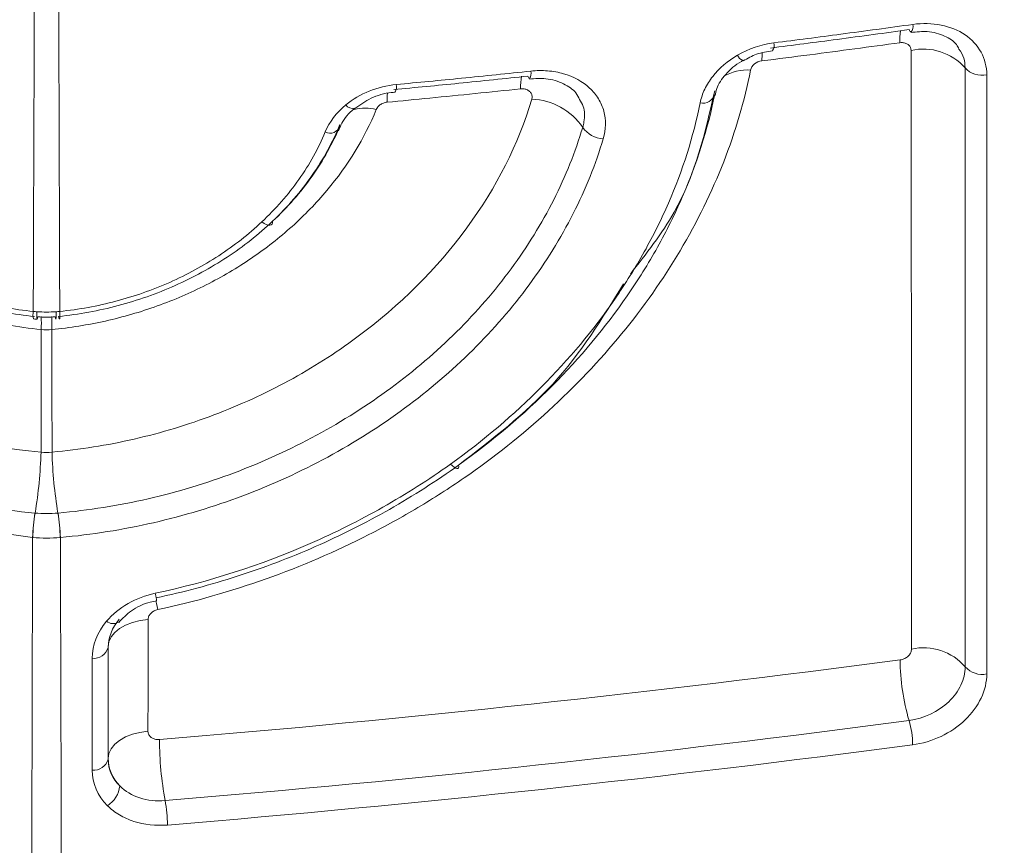
# Model space of a CAD drawing. Units: inches. Extents: x 0.5 to 16.5, y 0.2 to 10.8.
# Drawn here: x 7.1 to 7.1, y 8.2 to 8.3 of the extents above; entities that cross this region are included whole.
import ezdxf

# ---------------------------------------------------------------- set-up
doc = ezdxf.new("R2010")
doc.units = ezdxf.units.IN
doc.header["$MEASUREMENT"] = 0
doc.layers.add('LAYER_1', color=5, linetype='Continuous')
doc.styles.add('SLDTEXTSTYLE0', font='TXT', dxfattribs={"width": 0.75})
doc.dimstyles.new('SLDDIMSTYLE7', dxfattribs={"dimtxt": 0.125, "dimasz": 0.1, "dimexe": 0, "dimexo": 0.0625, "dimgap": 0.03125, "dimtad": 0, "dimtih": 1, "dimtoh": 1, "dimlfac": 6, "dimrnd": 1e-09, "dimzin": 4, "dimdsep": 46, "dimtxsty": 'SLDTEXTSTYLE0', "dimsah": 1, "dimcen": 0.09, "dimadec": 0, "dimazin": 1, "dimtfac": 1, "dimtmove": 0, "dimatfit": 0, "dimfxl": 0, "dimfrac": 2, "dimtolj": 1, "dimtzin": 12, "dimarcsym": 0})

# ---------------------------------------------------------------- blocks, each defined once
blk = doc.blocks.new('_D_9')
at = {"layer": 'LAYER_1'}
for p, q in [((6.30388609411983, 8.582545139946305), (6.30388609411983, 8.732545139946305)), ((7.003798730545683, 8.582545139946305), (6.25388609411983, 8.582545139946305)), ((5.843382063879016, 8.49921180661297), (6.353886094119829, 8.49921180661297)), ((6.30388609411983, 7.778728668109305), (6.30388609411983, 8.49921180661297)), ((6.42888609411983, 7.778728668109305), (6.30388609411983, 7.778728668109305)), ((6.595377693325807, 7.778728649776185), (6.570030470722418, 7.778728649776185)), ((6.570030470722418, 7.778728649776185), (6.570030470722418, 7.580117529148799)), ((6.981893893466014, 7.778728649776185), (7.007241116069402, 7.778728649776185)), ((7.007241116069402, 7.778728649776185), (7.007241116069402, 7.580117529148799)), ((6.570030470722418, 7.580117529148799), (6.595377693325807, 7.580117529148799)), ((7.007241116069402, 7.580117529148799), (6.981893893466014, 7.580117529148799))]:
    blk.add_line(p, q, dxfattribs=at)
for points in [[(6.30388609411983, 8.582545139946305), (6.32888609411983, 8.682545139946305), (6.278886094119829, 8.682545139946305)], [(6.30388609411983, 8.49921180661297), (6.278886094119829, 8.39921180661297), (6.32888609411983, 8.39921180661297)]]:
    blk.add_solid(points, dxfattribs=at)
at = {"layer": 'LAYER_1', "char_height": 0.125, "attachment_point": 1, "style": 'SLDTEXTSTYLE0'}
for s, insert in [('.50', (6.622547827474932, 7.96520934443435, -0.3995275208934284)), ('12.7', (6.627061721580042, 7.741250996620295, -0.3995275208934284))]:
    blk.add_mtext(s, dxfattribs=dict(at, insert=insert))

msp = doc.modelspace()

# ---------------------------------------------------------------- linework, layer by layer
at = {"color": 7, "linetype": 'Continuous', "lineweight": 15}
for p, q in [((7.116798892593902, 8.287308055170689), (7.116803523824279, 8.287311436346817)), ((7.059382063878345, 8.234192337618074), (7.059382063878323, 8.22407746608999))]:
    msp.add_line(p, q, dxfattribs=at)
at = {"color": 8, "linetype": 'Continuous', "lineweight": 15, "flags": 128}
for points in [[(7.118509110044854, 8.287267982735589), (7.118524407161325, 8.28783671701922), (7.118538685263331, 8.28803839721033)], [(7.084613214936726, 8.283529262268125), (7.084624772646849, 8.2840974546882), (7.084639919452547, 8.284362230110963)], [(7.063758717493443, 8.238448155995423), (7.063759211142739, 8.238448119741408), (7.06375599989244, 8.238478994890524), (7.063741333685844, 8.238563257251478), (7.063715702099354, 8.238698094040789), (7.063679960747533, 8.23887900423701), (7.063635302721613, 8.239099948830486)], [(7.063695789322944, 8.238419630833269), (7.063744823295062, 8.238171566171454), (7.063856065880928, 8.237619533330374)]]:
    msp.add_lwpolyline(points, dxfattribs=at)
at = {"color": 7, "linetype": 'Continuous', "lineweight": 15, "flags": 128}
for points in [[(7.073269082935217, 8.272694753313607), (7.073483286693843, 8.272561284078138), (7.073682494874305, 8.272465115659115), (7.073860035622271, 8.272409468916651), (7.074009962766227, 8.272396207564169), (7.07412725496587, 8.272425775749154), (7.074207983886187, 8.272497183177817), (7.074249445764736, 8.272608038281899), (7.074250251965712, 8.272754628316736)], [(7.054996492532891, 8.264598844500858), (7.055005539280117, 8.264371623566275), (7.055007888400701, 8.264184639058936), (7.055003461496929, 8.264044131253627), (7.054992406308828, 8.26395478934802), (7.054975091783604, 8.263919594969032), (7.054952095762687, 8.263939722666361), (7.054924185697304, 8.264014500713968), (7.054892293036162, 8.264141433527742)], [(7.05330135575988, 8.251868787308624), (7.05330784527104, 8.257407044662314), (7.053314548861499, 8.262963797349707)], [(7.054282912229867, 8.262963797349734), (7.054289615820327, 8.257407044662314), (7.054296105331486, 8.251868787308643)], [(7.091070035593652, 8.25068947697414), (7.091084529786701, 8.250548866941884), (7.09106462721872, 8.250448631284286), (7.091010993440968, 8.250392121928996), (7.090925421992258, 8.2503812285755), (7.090810774422184, 8.250416315502674), (7.090670884599546, 8.250496209387132), (7.090510430505971, 8.250618238539706), (7.090334777802004, 8.250778322247998)], [(7.059382063878345, 8.234275466731122), (7.059448979518995, 8.234715974706772), (7.059647577143518, 8.235142333783191), (7.059971477894022, 8.235540849516818), (7.060410278237921, 8.235898721778556), (7.06094988412427, 8.236204455887604), (7.061572963677751, 8.236448231814952), (7.062259503889964, 8.23662221959787), (7.06298745342741, 8.236720830834455)], [(7.06298745342741, 8.236720830834455), (7.062981632770097, 8.230005816706825), (7.062978757288355, 8.226612730638513)], [(7.057931613845391, 8.2231001437375), (7.057930586190207, 8.225788004190054), (7.05792767798276, 8.233214662143205)], [(7.059382063878323, 8.224168360368228), (7.059448783817573, 8.224608177085363), (7.05964680689118, 8.225033908421066), (7.059969791297173, 8.225431920086288), (7.060407393275577, 8.22578946553025), (7.060945598373234, 8.226095094156006), (7.061567170264661, 8.226339018032352), (7.06225220275522, 8.226513425357908), (7.062978757288355, 8.226612730638513)]]:
    msp.add_lwpolyline(points, dxfattribs=at)
at = {"color": 7, "linetype": 'Continuous', "lineweight": 15}
for centre, radius, start, end in [((6.900814723170092, 8.809546351508843), 0.6677579407132833, 283.4578065434372, 321.5597279142611), ((7.206782737921274, 8.809546351508843), 0.6677579407132836, 228.3995729990697, 256.5421934565644), ((7.132117305081416, 8.290157758523002), 0.0002992375456996924, 192.368307378898, 248.6161395223727), ((7.133111901431239, 8.283284592937456), 0.005051721175530147, 41.58730656107619, 102.5727009962442), ((7.13840377366176, 8.287986650695402), 0.002027354040566312, 221.7101146547883, 282.8608613457789), ((7.097646646992411, 8.285918070023708), 0.0003024949314749755, 186.6031085447302, 238.1029814891012), ((7.11319063341561, 8.284533778492804), 0.001094425330701837, 256.1248034884156, 343.6609984084371), ((7.097437507897244, 8.277917099040172), 0.005896316061466044, 34.42238670703298, 87.52818230139934), ((7.079450106343285, 8.281661874497498), 0.0009361067201664127, 242.0784675685229, 342.4265150377823), ((7.10425013651182, 8.282594301918316), 0.002367355059517394, 214.5938386257854, 267.794912159532), ((7.052497255397778, 8.264123098416217), 0.0005084055149651573, 332.746438528284, 358.9600789797693), ((7.055104972110493, 8.26412400262408), 0.0005131882086778092, 181.1311981663721, 207.0926316221604), ((7.011488957266974, 8.253120219446004), 0.04183112178897528, 350.687634570736, 358.2856668338369), ((7.0961085038317, 8.253120219447482), 0.04183112179632342, 181.7143331678619, 189.3123654296272), ((7.069082284005106, 8.243641456975274), 0.01654977756737702, 170.5722443292741, 178.2546012448354), ((7.069288533620061, 8.243643560228904), 0.01674018603302702, 170.6916657202078, 178.2862867064527), ((7.038308927512038, 8.243643560232348), 0.01674018599237637, 1.713713286031467, 9.308334290749373), ((7.03851517708419, 8.243641456974826), 0.01654977756945948, 1.745398756556846, 9.42775567115587), ((7.058070421103182, 8.234572924968464), 0.001365742838499453, 264.0006698560856, 343.8193415603681), ((7.133124067583362, 8.229160541269563), 0.005006194866155594, 40.97284069615975, 102.4044926736391), ((7.150982887633716, 8.233218226780236), 0.01997099780434933, 180.4120724370402, 196.3834763218849), ((7.138417678012292, 8.233761700869904), 0.002007577488209707, 221.0568325295918, 282.6319863526936), ((7.124140824549791, 8.225332379791793), 0.008005474638196232, 0.4065747825062087, 16.34371324164072), ((7.095411869730256, 8.225995396874358), 0.03139775567632992, 180.248938672051, 190.3793120752057), ((7.05807206081279, 8.224456677564328), 0.001363784944182455, 264.0890162622309, 343.8556587728834), ((7.058092527778793, 8.221879060650279), 0.002342891803747209, 301.3938511141204, 354.7236513850558), ((7.052250495139511, 8.218074481275318), 0.01248442453127263, 0.2580145247760553, 10.44896420177751)]:
    msp.add_arc(centre, radius, start, end, dxfattribs=at)
at = {"color": 8, "linetype": 'Continuous', "lineweight": 15}
for centre, radius, start, end in [((7.131481708245643, 8.290362273255788), 0.0007145826834972269, 317.4578690558709, 16.67331654957549), ((7.137404320828647, 8.289035881833296), 0.006429418372537385, 171.4003965198387, 181.1173489348963), ((7.118904017728171, 8.288691119574615), 0.0007306177553963498, 319.2529498301988, 16.45905804418221), ((7.117049155987475, 8.288079261881515), 0.0008107968654277519, 202.0514679759901, 252.0212951018507), ((7.096823637242121, 8.286132004290225), 0.0008132689209088384, 324.6310358600527, 14.88955296915599), ((7.117239021878921, 8.282021681719558), 0.004423992847141102, 86.77425323313943, 119.8167405801478), ((7.084554934119016, 8.28491790567484), 0.0009065969701377431, 328.7492061131054, 13.3267657223684), ((7.104480199786154, 8.284873401413957), 0.007794246592733282, 172.4775592424414, 180.9905720016448), ((7.0815078043242, 8.283743340307545), 0.0007849805370370411, 216.0971447476555, 283.3094890108875), ((7.08261765563832, 8.278287337254968), 0.004695497992021964, 77.50084846519736, 102.0269894557693), ((7.054093306632126, 8.264310217660345), 0.001519992887849464, 169.0538121584106, 194.9105014460803), ((7.055093849020268, 8.26426610080784), 0.002177306175899259, 171.9620020294296, 189.9393720995286), ((7.052516077416112, 8.264266342073766), 0.002164930082121756, 349.9966459440262, 8.07780543454838), ((7.038932210074657, 8.263643138463475), 0.01439837398209755, 357.2956783477242, 1.949336216929935), ((7.068665251020025, 8.263643138464257), 0.01439837398544596, 178.0506637866215, 182.7043216546557), ((7.059831826656968, 8.237283108999756), 0.0009336417539818442, 230.3048457080657, 300.3257437090504)]:
    msp.add_arc(centre, radius, start, end, dxfattribs=at)
for points, knots in [([(7.055242442552811, 8.165096217080865), (7.072539732270663, 8.169625285117771), (7.107612694605421, 8.178808679468045), (7.158788022795415, 8.198115950735568), (7.209209248549151, 8.22175878125403), (7.257876288401968, 8.249987133224938), (7.302211875985155, 8.281085298160049), (7.341912395305889, 8.313920649070525), (7.377206373833396, 8.348211879351908), (7.402368223465031, 8.375364350116383), (7.414824411468943, 8.391846619498425), (7.417241637586876, 8.395045139946303)], [0, 0, 0, 0, 0.1227161626142054, 0.2488262276599211, 0.374935931989467, 0.5047862672453632, 0.6346367215097817, 0.7463949921653069, 0.8581535835591821, 0.9724735318342641, 1, 1, 1, 1]), ([(7.422703448614096, 8.395045139946301), (7.419801400073698, 8.39121797800104), (7.407001716538394, 8.374338018532477), (7.381214481159826, 8.346415730177135), (7.345421980412044, 8.311659740345439), (7.305299012703152, 8.27852817832687), (7.261298148335267, 8.247645309759667), (7.212927927446427, 8.219351218079476), (7.161831708565879, 8.195104740040053), (7.109396145246149, 8.175139568130282), (7.073615238425419, 8.165670669030984), (7.056224904099207, 8.161068568758262)], [0, 0, 0, 0, 0.03252723995754354, 0.1434636161104211, 0.2569044664258186, 0.3703452951703561, 0.4954959869704353, 0.6206466593438275, 0.7494326147873156, 0.8782185532098131, 1, 1, 1, 1]), ([(6.768854005554206, 8.312490614529906), (6.77170870431577, 8.30980557327606), (6.788337814602955, 8.29416474709256), (6.821870899830296, 8.26910784062026), (6.867056116629624, 8.239340262577837), (6.912404717951508, 8.214865343011017), (6.957342648381209, 8.19473735433852), (7.003982732716783, 8.177684148572633), (7.036230910757769, 8.169292197499452), (7.052355018538555, 8.165096217080865)], [0, 0, 0, 0, 0.03641722152546002, 0.2121365663003121, 0.3878556965809247, 0.5391503289135738, 0.6904452186588388, 0.8452224292467381, 1, 1, 1, 1]), ([(7.051372556992158, 8.161068568758262), (7.035524012277997, 8.165228164804846), (7.003826923820505, 8.173547356643212), (6.957254448307252, 8.190533554174243), (6.911679940588236, 8.210869299339622), (6.865874736889332, 8.235570492992009), (6.820938280545472, 8.265011104987707), (6.786631762858677, 8.290522098789936), (6.768971604358009, 8.307014638682178), (6.764819226292398, 8.310892478220943)], [0, 0, 0, 0, 0.1504140302545458, 0.3008280512952308, 0.4546374593320864, 0.6084468343347212, 0.77814091675014, 0.9478349647366895, 1, 1, 1, 1]), ([(7.136890311833605, 8.28663772604946), (7.13687450646333, 8.286939456078509), (7.136842024700645, 8.287559544252803), (7.136508896554603, 8.288073175544712), (7.136337865944603, 8.288336877889332)], [0, 0, 0, 0, 0.4865921356930392, 1, 1, 1, 1]), ([(7.102301335916678, 8.281250223714418), (7.102343204575347, 8.28142026490214), (7.102500174496238, 8.282057766857866), (7.102496576148967, 8.282969324672326), (7.102134263743047, 8.283571186604656), (7.102011408844789, 8.28377526928373)], [0, 0, 0, 0, 0.1938155549128599, 0.7266345111000271, 1, 1, 1, 1])]:
    msp.add_open_spline(points, degree=3, knots=knots, dxfattribs=at)
at = {"color": 7, "linetype": 'Continuous', "lineweight": 15}
for points, knots in [([(7.052988084376293, 8.327185878951587), (7.049721185824571, 8.327321026052216), (7.046514464505635, 8.327216497378728), (7.041790995129245, 8.326715716332155), (7.040231037207243, 8.32649099259761), (7.037140727733801, 8.325922986726628), (7.035609874887342, 8.32557869858248), (7.031158825479506, 8.324388297302294), (7.028345148848931, 8.323380982818739), (7.023021430363896, 8.320931741029337), (7.02050422876272, 8.319477294202517), (7.015989041965773, 8.316233985085537), (7.013961049460094, 8.31443446469628), (7.011271830765575, 8.311451741362038), (7.010435477462264, 8.310409152195701), (7.008918592857368, 8.308272856926054), (7.008232772946885, 8.307173697754164), (7.006390038987907, 8.303782882308976), (7.00544308218865, 8.3013880695188), (7.004162047791067, 8.296376348860655), (7.00383777312704, 8.293808828940948), (7.003823447849389, 8.288548482434942), (7.004136040850481, 8.285908146318116), (7.005061071482, 8.281980978311505), (7.005445975350483, 8.280674956581178), (7.006371538118908, 8.27806955125822), (7.006915831947778, 8.276763580162347), (7.008754611643018, 8.272931517246924), (7.010254752902526, 8.27047593083489), (7.013792307502754, 8.265764119803512), (7.015852539368192, 8.263492534549412), (7.020357139425995, 8.259339777843687), (7.022812769426241, 8.257436430240514), (7.026805415275379, 8.254848403289445), (7.02819334516054, 8.254028472179785), (7.031016714690166, 8.252513609827483), (7.032458165506617, 8.25181425508073), (7.036870264550663, 8.24988796326662), (7.039931150677053, 8.248830290923616), (7.046283365272681, 8.247198797671455), (7.049499446128525, 8.246643796370567), (7.052756045504578, 8.24635237452356)], [0, 0, 0, 0, 0.06249999999999917, 0.06249999999999917, 0.0937499999999988, 0.0937499999999988, 0.1249999999999984, 0.1249999999999984, 0.1874999999999977, 0.1874999999999977, 0.249999999999997, 0.249999999999997, 0.3124999999999963, 0.3124999999999963, 0.3437499999999963, 0.3437499999999963, 0.3749999999999964, 0.3749999999999964, 0.4374999999999972, 0.4374999999999972, 0.4999999999999979, 0.4999999999999979, 0.5624999999999986, 0.5624999999999986, 0.593749999999999, 0.593749999999999, 0.6249999999999993, 0.6249999999999993, 0.6874999999999996, 0.6874999999999996, 0.7499999999999999, 0.7499999999999999, 0.8125000000000001, 0.8125000000000001, 0.8437500000000003, 0.8437500000000003, 0.8750000000000004, 0.8750000000000004, 0.9375000000000002, 0.9375000000000002, 1, 1, 1, 1]), ([(7.053407348146218, 8.326029584396256), (7.050417882024778, 8.326158389671706), (7.04743737112307, 8.326060488079149), (7.041676198476207, 8.325436711831825), (7.038875641924069, 8.324913334565203), (7.034795980570557, 8.323803480978947), (7.033454309687795, 8.323377446736947), (7.030869794036592, 8.322433392600603), (7.029619416011418, 8.321913625047632), (7.025991130187806, 8.320212346175717), (7.023726886063147, 8.318884436077333), (7.019570868293289, 8.315849875961145), (7.017728134821618, 8.314181456306967), (7.01530477948788, 8.311452038852154), (7.014554200486979, 8.310504180234597), (7.013170455069624, 8.30852918118975), (7.012538610419744, 8.307502155777174), (7.010860727068398, 8.304366968913547), (7.010014344608432, 8.302183853533855), (7.008866474244479, 8.297626515442554), (7.008570543103771, 8.295244111141114), (7.008566187560551, 8.29044790216369), (7.008858094996797, 8.288001759638355), (7.009994616082811, 8.283208094622804), (7.010836372866803, 8.280840693664764), (7.012517115258075, 8.277337122195025), (7.013149254942246, 8.2761761008925), (7.014526516987475, 8.273921864007992), (7.0152744940152, 8.272822014242763), (7.017693075635521, 8.269603550469142), (7.019543690817397, 8.26755874493543), (7.023699819341184, 8.263725998108983), (7.025949706066448, 8.261987089120428), (7.029573196547744, 8.259638657483475), (7.030822769328176, 8.258899475283755), (7.033407483241448, 8.25751104726153), (7.034746205207319, 8.25686096895705), (7.038806214910358, 8.255089264848852), (7.041597119117583, 8.254128990846612), (7.047347155701994, 8.252651245889524), (7.050320990836314, 8.252135215374437), (7.05330135575988, 8.251868787308622)], [0, 0, 0, 0, 0.06249999999999993, 0.06249999999999993, 0.1249999999999999, 0.1249999999999999, 0.1562499999999998, 0.1562499999999998, 0.1874999999999998, 0.1874999999999998, 0.2499999999999997, 0.2499999999999997, 0.3124999999999996, 0.3124999999999996, 0.3437499999999996, 0.3437499999999996, 0.3749999999999997, 0.3749999999999997, 0.4374999999999995, 0.4374999999999995, 0.4999999999999993, 0.4999999999999993, 0.5624999999999991, 0.5624999999999991, 0.624999999999999, 0.624999999999999, 0.6562499999999988, 0.6562499999999988, 0.6874999999999987, 0.6874999999999987, 0.7499999999999991, 0.7499999999999991, 0.8124999999999998, 0.8124999999999998, 0.8437499999999999, 0.8437499999999999, 0.8749999999999999, 0.8749999999999999, 0.9375, 0.9375, 1, 1, 1, 1]), ([(7.053314548861499, 8.262963797349707), (7.051237904554275, 8.263159760254227), (7.049172046028905, 8.263525796412052), (7.045176548500397, 8.264562004945462), (7.043232869404474, 8.265232603287647), (7.039455650239452, 8.266883502479526), (7.037650668542525, 8.267854352654359), (7.034293750834081, 8.270027434697436), (7.032718876390743, 8.271243391070925), (7.029838056774378, 8.273897910750259), (7.028560033783583, 8.275308081957604), (7.026319725744841, 8.27828715527851), (7.025350305017197, 8.279874391870917), (7.023803531619618, 8.283102566657307), (7.023219165737534, 8.284745325763248), (7.022428902873642, 8.288086837192163), (7.022227016708039, 8.289789370132036), (7.02222973380577, 8.293132184826796), (7.022434635888782, 8.294794892365772), (7.023226630973596, 8.29797599000433), (7.023811794851516, 8.29950848214764), (7.025367482861487, 8.302457860382901), (7.02633349679835, 8.303857413284817), (7.028572902590382, 8.306428105632099), (7.029856488724537, 8.307615708795241), (7.032746964986781, 8.309775405249276), (7.034312429249047, 8.310717627952092), (7.037675844782568, 8.312340986246905), (7.039494790508015, 8.31302726619766), (7.043270882033091, 8.314092942877922), (7.045218196567508, 8.314474009211372), (7.0492307736488, 8.314936588024944), (7.051307149168053, 8.315015989428446), (7.053388398746876, 8.314935074958791)], [0, 0, 0, 0, 0.06250000000000003, 0.06250000000000003, 0.1250000000000001, 0.1250000000000001, 0.1875000000000001, 0.1875000000000001, 0.2500000000000001, 0.2500000000000001, 0.3125000000000001, 0.3125000000000001, 0.3750000000000002, 0.3750000000000002, 0.4375000000000002, 0.4375000000000002, 0.5000000000000002, 0.5000000000000002, 0.5625000000000002, 0.5625000000000002, 0.6250000000000002, 0.6250000000000002, 0.6875000000000003, 0.6875000000000003, 0.7500000000000003, 0.7500000000000003, 0.8125000000000002, 0.8125000000000002, 0.8750000000000001, 0.8750000000000001, 0.9375000000000001, 0.9375000000000001, 1, 1, 1, 1]), ([(7.052540184871436, 8.244145534133523), (7.049120491163298, 8.244623764234683), (7.039895828938875, 8.245913795309182), (7.025777633826044, 8.251983529859872), (7.012684662818316, 8.26257912114257), (7.003960973152366, 8.275827881133607), (7.001673757982459, 8.288337040315328), (7.001715439563322, 8.296591971051875), (7.00332919686749, 8.299541865314183), (7.003447117792068, 8.29975742081185)], [0, 0, 0, 0, 0.1121148698063514, 0.3024311217807844, 0.4904967447567978, 0.6767076262451671, 0.8626959398801918, 0.9899668793592923, 1, 1, 1, 1]), ([(7.119604696550257, 8.288898125595734), (7.121625556820691, 8.28915449512829), (7.123644409132968, 8.289416494874766), (7.125661141994627, 8.289684052710175), (7.127831958083684, 8.289972052605897), (7.130000370538406, 8.290266499338653), (7.132166247171149, 8.290567297330032)], [1.734723475976807e-18, 1.734723475976807e-18, 1.734723475976807e-18, 1.734723475976807e-18, 0.0009449368413829719, 0.0009449368413829719, 0.0009449368413829719, 0.001962070692875437, 0.001962070692875437, 0.001962070692875437, 0.001962070692875437]), ([(7.132166247171149, 8.290567297330032), (7.133047930015239, 8.290689745868663), (7.133912459757799, 8.2906691208542), (7.135530019557717, 8.290348223336919), (7.136271023826214, 8.290047137017533), (7.138124382509548, 8.288791753188692), (7.138854956888542, 8.287469290098437), (7.138855030651555, 8.286010155935744)], [0, 0, 0, 0, 0.2500000000000006, 0.2500000000000006, 0.5000000000000011, 0.5000000000000011, 1, 1, 1, 1]), ([(7.131825012567523, 8.290093663319764), (7.129663812575811, 8.289794402735359), (7.127500100971927, 8.289501393403187), (7.125334007913701, 8.28921472896908), (7.123321715001292, 8.288948418707475), (7.121307322527395, 8.288687578371675), (7.119290940277057, 8.288432278680695)], [0, 0, 0, 0, 0.001014865815459575, 0.001014865815459575, 0.001014865815459575, 0.001957671188558118, 0.001957671188558118, 0.001957671188558118, 0.001957671188558118]), ([(7.132006459831441, 8.289840440593577), (7.132508568555727, 8.289892357911418), (7.133623211805824, 8.290007610415696), (7.135079904265368, 8.289557499135384), (7.136041389825588, 8.288958888495376), (7.136265751689983, 8.288470813951614), (7.136329337348721, 8.28833249034897)], [0, 0, 0, 0, 0.2539043426156915, 0.5636483653402699, 0.8763350170665877, 1, 1, 1, 1]), ([(7.130976124988295, 8.28891050700649), (7.128271089717561, 8.288538642365145), (7.125562161030282, 8.288176288342534), (7.122849590214209, 8.287823620756024), (7.12140380687976, 8.287635651130989), (7.119956966819351, 8.287450430085098), (7.118509110044854, 8.287267982735589)], [0, 0, 0, 0, 0.001270023711245486, 0.001270023711245486, 0.001270023711245486, 0.001946929348711753, 0.001946929348711753, 0.001946929348711753, 0.001946929348711753]), ([(7.132012251688126, 8.288215176805291), (7.132012169736631, 8.288307194667567), (7.131992819424585, 8.28839776635378), (7.13195595474381, 8.288479461384348), (7.131919137020727, 8.28856105235298), (7.131863889805995, 8.288636001080954), (7.13179492159634, 8.2886984809322), (7.131725243146276, 8.288761604206199), (7.131639735876744, 8.288813697605752), (7.131545356272907, 8.288850925922333), (7.131448769173257, 8.288889024992228), (7.131340315513573, 8.288912585506969), (7.131228712354853, 8.288919939327851), (7.131146378314978, 8.288925364530764), (7.131060956200135, 8.288922168861157), (7.130976124988297, 8.288910507006502)], [0, 0, 0, 0, 5.228229889228967e-05, 5.228229889228967e-05, 5.228229889228967e-05, 0.0001044818467622455, 0.0001044818467622455, 0.0001044818467622455, 0.0001572142362919475, 0.0001572142362919475, 0.0001572142362919475, 0.0002111970567540842, 0.0002111970567540842, 0.0002111970567540842, 0.000250770803128818, 0.000250770803128818, 0.000250770803128818, 0.000250770803128818]), ([(7.112928181690973, 8.283471288070864), (7.113012219346384, 8.2838903207341), (7.113151284169763, 8.284300221953501), (7.113534486517672, 8.285102721079173), (7.113782397856337, 8.285498631624565), (7.114651808823322, 8.286605011371066), (7.115416185549723, 8.287260270498923), (7.116297671363948, 8.287774856859235)], [0, 0, 0, 0, 0.2500000000000003, 0.2500000000000003, 0.5000000000000007, 0.5000000000000007, 1, 1, 1, 1]), ([(7.116825524281264, 8.287265340323204), (7.117217695697853, 8.28749602482104), (7.118037138338813, 8.287978040353378), (7.118978158515431, 8.288101775137404), (7.119468822319003, 8.288166292542316)], [0, 0, 0, 0, 0.4785831209966693, 0.9999999999999999, 0.9999999999999999, 0.9999999999999999, 0.9999999999999999]), ([(7.132048677305925, 8.23404986870686), (7.132047571317679, 8.23628413979756), (7.132046425676538, 8.238518428504252), (7.132045237337671, 8.240752742524258), (7.132040483982174, 8.249689998660752), (7.132035053861218, 8.258627636264583), (7.132028704814651, 8.267566320072502), (7.132023816482393, 8.27444849614912), (7.13201838250185, 8.281331295336349), (7.132012251688126, 8.288215176805291)], [0, 0, 0, 0, 0.001270000000231174, 0.001270000000231174, 0.001270000000231174, 0.006350000065220273, 0.006350000065220273, 0.006350000065220273, 0.01026125319691997, 0.01026125319691997, 0.01026125319691997, 0.01026125319691997]), ([(7.114271166959899, 8.284122452977051), (7.114311270088329, 8.284334780752287), (7.114430304039129, 8.284965011234046), (7.115198184846156, 8.286099098326174), (7.116140001968646, 8.286946846785007), (7.116754755631538, 8.287276023929254), (7.116801851311804, 8.287301241870148)], [0, 0, 0, 0, 0.1907579196213847, 0.5662069196989198, 0.9667675339825083, 1, 1, 1, 1]), ([(7.118509110044854, 8.287267982735589), (7.118265645651874, 8.28723730329686), (7.118028594092306, 8.28713785546063), (7.11765444426755, 8.286835538412367), (7.117528053616585, 8.286641148895702), (7.117487960684302, 8.286438665099958)], [0, 0, 0, 0, 0.5, 0.5, 1, 1, 1, 1]), ([(7.117487960684302, 8.286438665099958), (7.116934805170433, 8.283645029870318), (7.11612272424601, 8.280880038054974), (7.113989972375862, 8.275409896821328), (7.112660416787948, 8.27269690598387), (7.109571712898123, 8.267492169001098), (7.10780658504213, 8.264980189996248), (7.103836739744294, 8.260140763501187), (7.101609514329447, 8.257795042518502), (7.096833665642479, 8.253432984131848), (7.094283079667551, 8.251407155549384), (7.090216732593456, 8.248600698124706), (7.088821023128991, 8.247704098631543), (7.085947439745463, 8.245990718620975), (7.084462920676125, 8.245170787819836), (7.076938185854506, 8.241334071644179), (7.070574346020346, 8.239062529437959), (7.063856065880928, 8.237619533330374)], [0, 0, 0, 0, 0.1250000000000002, 0.1250000000000002, 0.2500000000000005, 0.2500000000000005, 0.3750000000000008, 0.3750000000000008, 0.5000000000000011, 0.5000000000000011, 0.6250000000000014, 0.6250000000000014, 0.6875000000000012, 0.6875000000000012, 0.750000000000001, 0.750000000000001, 1, 1, 1, 1]), ([(7.085437117610292, 8.285126880204345), (7.087409866529844, 8.285312052173003), (7.089381169656458, 8.285502715711534), (7.091350900992818, 8.285698846788367), (7.093438899196839, 8.285906753993082), (7.095525180836667, 8.286120810052827), (7.097609598989846, 8.286340979094517)], [0, 0, 0, 0, 0.0009132569121846878, 0.0009132569121846878, 0.0009132569121846878, 0.001881348980477425, 0.001881348980477425, 0.001881348980477425, 0.001881348980477425]), ([(7.097609598989846, 8.286340979094517), (7.098124693678197, 8.286395386557693), (7.098629845341637, 8.286401970798869), (7.099620794272717, 8.286322937089624), (7.100110760661086, 8.286235176596428), (7.101481952417409, 8.285841458343066), (7.10229840830002, 8.28539530091755), (7.103239780683138, 8.284522398991468), (7.103512285736487, 8.284191915292778), (7.103943377999535, 8.28348915080836), (7.104106221839697, 8.283113984003094), (7.10442867882509, 8.281918315224067), (7.104410219039779, 8.281072067100709), (7.104159048872957, 8.280228699876579)], [0, 0, 0, 0, 0.1249999999999998, 0.1249999999999998, 0.2499999999999996, 0.2499999999999996, 0.4999999999999991, 0.4999999999999991, 0.6249999999999973, 0.6249999999999973, 0.7499999999999956, 0.7499999999999956, 1, 1, 1, 1]), ([(7.136903847234414, 8.232443109292836), (7.136902194249664, 8.241472768270647), (7.136900304192577, 8.25050317509713), (7.136898085581612, 8.259535112882856), (7.136897316731393, 8.262665092610506), (7.136896508113148, 8.265795259336473), (7.1368956547889, 8.268925656970595), (7.136894045649631, 8.274828742191444), (7.136892278221251, 8.280732641869589), (7.13689031183358, 8.286637726049456)], [0, 0, 0, 0, 0.005130664398063427, 0.005130664398063427, 0.005130664398063427, 0.00690867435572148, 0.00690867435572148, 0.00690867435572148, 0.01026152141552261, 0.01026152141552261, 0.01026152141552261, 0.01026152141552261]), ([(7.13885503065153, 8.286010155935736), (7.13885532926212, 8.280103226355392), (7.138855576558195, 8.274197640791337), (7.138855787407878, 8.268292998905109), (7.138855899220386, 8.265161797527607), (7.138856000686185, 8.262030863504481), (7.138856093473286, 8.258900149169945), (7.138856361219876, 8.249866155408196), (7.138856557807411, 8.240833962844079), (7.138856711177586, 8.23180271714079)], [0, 0, 0, 0, 0.003352950317720995, 0.003352950317720995, 0.003352950317720995, 0.005131002669758616, 0.005131002669758616, 0.005131002669758616, 0.01026175318639628, 0.01026175318639628, 0.01026175318639628, 0.01026175318639628]), ([(7.097346158652504, 8.285883285815398), (7.095266621545836, 8.285663550032847), (7.093185236604942, 8.285449827648282), (7.091102148506288, 8.285242154496455), (7.08913706014505, 8.285046245310543), (7.087170412584569, 8.284855715008383), (7.085202329912142, 8.284670587810178)], [8.673617379884035e-19, 8.673617379884035e-19, 8.673617379884035e-19, 8.673617379884035e-19, 0.0009658291013514242, 0.0009658291013514242, 0.0009658291013514242, 0.001876946148748757, 0.001876946148748757, 0.001876946148748757, 0.001876946148748757]), ([(7.097483944881683, 8.285622595341183), (7.097991955605436, 8.285658432782505), (7.099119976206975, 8.28573800860685), (7.100614796555608, 8.285244277928312), (7.101659079255432, 8.28454409305272), (7.101914507995031, 8.283979818375435), (7.102007860713076, 8.2837735903099)], [0, 0, 0, 0, 0.2408668915265819, 0.5348367724657791, 0.8299946525454776, 1, 1, 1, 1]), ([(7.081693730812203, 8.282964004686969), (7.082158994358179, 8.283293111150625), (7.083116482092525, 8.283970394821289), (7.084478424247264, 8.284377130652205), (7.085215390108259, 8.284425483162902), (7.085330297859626, 8.284433022288622)], [0, 0, 0, 0, 0.4437791677631648, 0.9132740219352086, 1, 1, 1, 1]), ([(7.09668711801702, 8.28473865540131), (7.093952648511523, 8.284449422028468), (7.091215000584345, 8.284170281820202), (7.088474497498751, 8.283901314999088), (7.087188039150925, 8.28377505547611), (7.085900933578803, 8.283651035637238), (7.084613214936726, 8.283529262268125)], [0, 0, 0, 0, 0.001270025975848416, 0.001270025975848416, 0.001270025975848416, 0.001866197322877404, 0.001866197322877404, 0.001866197322877404, 0.001866197322877404]), ([(7.114240859304668, 8.284225894770541), (7.113608477668742, 8.281064727321928), (7.112623696977082, 8.277963414310546), (7.110642237409333, 8.273400901777519), (7.109897111284946, 8.271895089752533), (7.108234701397003, 8.268914858742276), (7.107312211203337, 8.267433838181129), (7.104336434796799, 8.263124762318885), (7.102068850734206, 8.260409009729198), (7.096978578571544, 8.25529137496646), (7.094135960833005, 8.25287803127145), (7.091070035593652, 8.25068947697414)], [0, 0, 0, 0, 0.2500000000000002, 0.2500000000000002, 0.3750000000000002, 0.3750000000000002, 0.5000000000000003, 0.5000000000000003, 0.7500000000000001, 0.7500000000000001, 1, 1, 1, 1]), ([(7.097691804076678, 8.283807928909539), (7.097719212766979, 8.283900372668493), (7.097728174229294, 8.283995892917439), (7.097717944809348, 8.284086662828692), (7.097707720376789, 8.284177388484773), (7.097678053173459, 8.284265829553542), (7.097631454799927, 8.284344819970874), (7.09758479814222, 8.284423909187609), (7.097519926288528, 8.284495661009217), (7.0974421906808, 8.284554401370352), (7.09736366924915, 8.284613735533766), (7.097269912918609, 8.284661399918246), (7.097168569987376, 8.2846936759542), (7.097065827149434, 8.284726397837131), (7.096952485484668, 8.284744196507688), (7.096837827200307, 8.28474569145535), (7.096787990367185, 8.284746341242306), (7.096737490854178, 8.28474398349349), (7.09668711801702, 8.28473865540131)], [0, 0, 0, 0, 5.252106856688724e-05, 5.252106856688724e-05, 5.252106856688724e-05, 0.0001050131607830674, 0.0001050131607830674, 0.0001050131607830674, 0.0001575651432786912, 0.0001575651432786912, 0.0001575651432786912, 0.0002106541551662112, 0.0002106541551662112, 0.0002106541551662112, 0.0002644904129214391, 0.0002644904129214391, 0.0002644904129214391, 0.000287624230829048, 0.000287624230829048, 0.000287624230829048, 0.000287624230829048]), ([(7.106613464524421, 8.267976891145643), (7.1080433953347, 8.26981247855186), (7.112058767562624, 8.274966970391509), (7.113386166130476, 8.28080133972808), (7.114240859304668, 8.28455800767127)], [0, 0, 0, 0, 0.3561141356544494, 0.9999999999999999, 0.9999999999999999, 0.9999999999999999, 0.9999999999999999]), ([(7.054296105331486, 8.251868787308643), (7.056810523083897, 8.252093562286124), (7.059287669579312, 8.252489830012076), (7.064170524084526, 8.253611078357387), (7.066591446118703, 8.25434206587277), (7.071288262836732, 8.256117307345358), (7.07353944388294, 8.25714960751494), (7.077853670374956, 8.259492313532858), (7.079925822397237, 8.260809543101415), (7.085786984723697, 8.265150872362122), (7.08910969475413, 8.268461563680818), (7.094521867579667, 8.275842399708198), (7.096482859739188, 8.279730413431935), (7.097691804076678, 8.283807928909539)], [0, 0, 0, 0, 0.1249999999999998, 0.1249999999999998, 0.2499999999999996, 0.2499999999999996, 0.3749999999999993, 0.3749999999999993, 0.499999999999999, 0.499999999999999, 0.7499999999999994, 0.7499999999999994, 1, 1, 1, 1]), ([(7.084613214936726, 8.283529262268125), (7.084496322143403, 8.283518208277911), (7.084377787172095, 8.283490551603311), (7.084267507972281, 8.283448561535609), (7.084157032697218, 8.283406496810015), (7.084051752260088, 8.283348860691804), (7.083960598238344, 8.283280440414028), (7.083869827511786, 8.283212307837907), (7.083790521141294, 8.283131562351887), (7.083729474084498, 8.283044973599003), (7.083690462587131, 8.282989639941944), (7.083658211264282, 8.282931146075638), (7.083633879525726, 8.282871548245287)], [0, 0, 0, 0, 5.411838048025849e-05, 5.411838048025849e-05, 5.411838048025849e-05, 0.0001083399768711215, 0.0001083399768711215, 0.0001083399768711215, 0.0001623329981254325, 0.0001623329981254325, 0.0001623329981254325, 0.000196538483127552, 0.000196538483127552, 0.000196538483127552, 0.000196538483127552]), ([(7.090334777802004, 8.250778322247998), (7.093321082496336, 8.252913753237435), (7.096090819642157, 8.255267690922297), (7.101052188914279, 8.260258317642803), (7.103263196733829, 8.262906154221614), (7.106165683259841, 8.267106900109242), (7.107065678707333, 8.268550662131771), (7.108687776902603, 8.271455655827177), (7.109414954636581, 8.27292331045235), (7.111348952013806, 8.27736978374263), (7.112310557508804, 8.280391660198456), (7.112928181690973, 8.283471288070864)], [0, 0, 0, 0, 0.2500000000000009, 0.2500000000000009, 0.5000000000000018, 0.5000000000000018, 0.6250000000000021, 0.6250000000000021, 0.7500000000000024, 0.7500000000000024, 1, 1, 1, 1]), ([(7.083633879525731, 8.282871548245284), (7.082574385449529, 8.280276437827482), (7.081081532957281, 8.277834324880773), (7.07820447222572, 8.274402510595383), (7.077141814243136, 8.2733061948266), (7.074869548396207, 8.271265005588258), (7.07365271776153, 8.270311155622723), (7.071055831790419, 8.268539630709942), (7.069667847775507, 8.267719666788432), (7.066815936955385, 8.266272500283833), (7.06534259313128, 8.26563768228165), (7.062301197186882, 8.26454617526992), (7.060721970035273, 8.26408736696518), (7.05752759171951, 8.263373900792228), (7.055913739586012, 8.263117690659469), (7.054282912229867, 8.262963797349734)], [0, 0, 0, 0, 0.2500000000000003, 0.2500000000000003, 0.3750000000000005, 0.3750000000000005, 0.5000000000000003, 0.5000000000000003, 0.6250000000000002, 0.6250000000000002, 0.7500000000000001, 0.7500000000000001, 0.875, 0.875, 1, 1, 1, 1]), ([(7.080215320866127, 8.280930910189548), (7.080307850981625, 8.281159162415207), (7.080584923331025, 8.281842641302909), (7.081135859121894, 8.282577164057937), (7.081667552498156, 8.28295621283145), (7.081688809580701, 8.282971367188129)], [0, 0, 0, 0, 0.3249434478512782, 0.9730112627088776, 1, 1, 1, 1]), ([(7.074250251965702, 8.272754628316743), (7.07560127521583, 8.274046709025155), (7.07681688645545, 8.275461934607135), (7.078853502129104, 8.278390975742198), (7.079692170971001, 8.279918791239286), (7.080342525426061, 8.28151161795542)], [0, 0, 0, 0, 0.5, 0.5, 1, 1, 1, 1]), ([(7.054841415586746, 8.2463523745236), (7.057584697680394, 8.246597861377348), (7.060319666116857, 8.247035731240688), (7.065645417080726, 8.248259746477508), (7.068251026150973, 8.249046287823278), (7.073348060856534, 8.250966553118614), (7.075854905638561, 8.252111414445222), (7.080584228567027, 8.25467568902979), (7.082825892691349, 8.256099773570327), (7.087063936100398, 8.259228346769357), (7.08907426371879, 8.26094938896993), (7.092715375227933, 8.264566340973724), (7.094359398376891, 8.266468105836816), (7.097295807356302, 8.270454120488639), (7.098595551204637, 8.272555672984407), (7.100763908324594, 8.276838823867685), (7.101639099791704, 8.279023325046532), (7.102301335916678, 8.281250223714418)], [0, 0, 0, 0, 0.125, 0.125, 0.25, 0.25, 0.375, 0.375, 0.5, 0.5, 0.625, 0.625, 0.75, 0.75, 0.875, 0.875, 1, 1, 1, 1]), ([(7.073269082935217, 8.272694753313607), (7.074539779813424, 8.273886461254463), (7.075661722593795, 8.275166730869497), (7.077599610807127, 8.27790721101458), (7.078399992594141, 8.279349626616218), (7.079011763221803, 8.280834740228235)], [0, 0, 0, 0, 0.5, 0.5, 1, 1, 1, 1]), ([(7.080342525426061, 8.281379236969494), (7.079693770111838, 8.279804312163929), (7.078845080451107, 8.2782754056631), (7.076789501353059, 8.275371816429864), (7.075599085647826, 8.274015949962179), (7.074250251965701, 8.272754628316745)], [0, 0, 0, 0, 0.5, 0.5, 1, 1, 1, 1]), ([(7.104159048872955, 8.280228699876579), (7.103473069306418, 8.277925350357958), (7.102566562350034, 8.275665825711453), (7.10032092031985, 8.271235583056427), (7.09897498623849, 8.269061903071206), (7.095934807837641, 8.264939438133254), (7.094232910927316, 8.262972707159594), (7.090464172555883, 8.259232485179613), (7.088383707821413, 8.25745301505389), (7.083998515153746, 8.254218596510077), (7.081679299619593, 8.252746497696611), (7.076786996512243, 8.250096058062388), (7.074194179710183, 8.248912942664505), (7.068922867383877, 8.246928684586742), (7.066228366413275, 8.246116020558182), (7.060721353482479, 8.244851451026634), (7.057893574117752, 8.244399142446944), (7.055057276219929, 8.24414553413354)], [0, 0, 0, 0, 0.125, 0.125, 0.25, 0.25, 0.375, 0.375, 0.5, 0.5, 0.625, 0.625, 0.75, 0.75, 0.875, 0.875, 1, 1, 1, 1]), ([(7.052705168055271, 8.264141433527698), (7.050872846805405, 8.264327850068089), (7.049047815603805, 8.264664408997271), (7.045523664376425, 8.26560521708985), (7.04381456853412, 8.266209008685088), (7.040503362165467, 8.26768505756286), (7.038912319234434, 8.268556274222151), (7.035972300095122, 8.270495214712119), (7.034605658056549, 8.271570188744803), (7.033347209124386, 8.272754628316994)], [0, 0, 0, 0, 0.25, 0.25, 0.5, 0.5, 0.75, 0.75, 1, 1, 1, 1]), ([(7.034328378154876, 8.272694753313843), (7.035517166040172, 8.271579862746925), (7.036808030733552, 8.27056854196744), (7.03958447588946, 8.268745115037449), (7.041086730712059, 8.267926211013302), (7.044212291445308, 8.266539375014025), (7.045825301764037, 8.265972344993688), (7.049150721107038, 8.265089187075231), (7.050872485977885, 8.264773497475062), (7.052600968558471, 8.26459884450082)], [0, 0, 0, 0, 0.25, 0.25, 0.5, 0.5, 0.75, 0.75, 1, 1, 1, 1]), ([(7.074250251965701, 8.272754628316745), (7.072991692595321, 8.271570084801228), (7.071601146746688, 8.270477122151338), (7.068651995186144, 8.268536713356399), (7.067087192467644, 8.267681493487848), (7.063774659307057, 8.26620582609985), (7.062035794700434, 8.265593171977565), (7.058519354326534, 8.264658259819683), (7.056724854097864, 8.264327874466149), (7.054892293036162, 8.264141433527742)], [0, 0, 0, 0, 0.2500000000000002, 0.2500000000000002, 0.5000000000000003, 0.5000000000000003, 0.7500000000000001, 0.7500000000000001, 1, 1, 1, 1]), ([(7.054996492532891, 8.264598844500858), (7.056725193269419, 8.26477351951853), (7.058418255095202, 8.265083437771), (7.061736380911376, 8.265961062216153), (7.063377360461101, 8.266536367635679), (7.066504279193919, 8.267922893035813), (7.067981740090238, 8.26872675758346), (7.07076675914309, 8.270551531427904), (7.072080202090556, 8.271579775565865), (7.07326908293522, 8.272694753313603)], [0, 0, 0, 0, 0.25, 0.25, 0.5, 0.5, 0.75, 0.75, 1, 1, 1, 1]), ([(7.091070035593652, 8.25068947697414), (7.09410171211597, 8.253021223747758), (7.100284055340065, 8.25777623595307), (7.104064939138286, 8.263950041653004), (7.105991765950475, 8.267096357432788)], [0, 0, 0, 0, 0.4903766116547233, 1, 1, 1, 1]), ([(7.052624695301037, 8.26392024650217), (7.052700323440394, 8.263911396593036), (7.052808491182404, 8.26389873894079), (7.052917531853579, 8.263894989696691), (7.052950334055485, 8.26389386182889)], [0, 0, 0, 0, 0.6991746148226595, 0.9999999999999999, 0.9999999999999999, 0.9999999999999999, 0.9999999999999999]), ([(7.063635302721613, 8.239099948830486), (7.068496738448244, 8.24012977172839), (7.073170675443961, 8.241635034625048), (7.079908438731604, 8.244581898818936), (7.082112490820577, 8.245684114357031), (7.086341924674165, 8.248080734123516), (7.088378126632847, 8.249379170463497), (7.090334777802004, 8.250778322247998)], [0, 0, 0, 0, 0.5000000000000007, 0.5000000000000007, 0.7500000000000003, 0.7500000000000003, 1, 1, 1, 1]), ([(7.091070035593652, 8.25068947697414), (7.089069550313133, 8.249254342150735), (7.086987681804659, 8.247922029905213), (7.082663202835733, 8.245461981801865), (7.080410859123889, 8.244330580055792), (7.075809861893364, 8.242308911415062), (7.073457703807142, 8.241415348977617), (7.068649749407806, 8.23986428207185), (7.066188146951544, 8.23920611323667), (7.063700963690462, 8.238677067628416)], [0, 0, 0, 0, 0.25, 0.25, 0.5, 0.5, 0.75, 0.75, 1, 1, 1, 1]), ([(7.052768779025855, 8.246351241260257), (7.053110194478857, 8.246321022283373), (7.053454778309671, 8.246305793630414), (7.05379873054513, 8.246305793630402), (7.054142682780991, 8.246305793630388), (7.05448726661221, 8.246321022283357), (7.054828682065611, 8.246351241260284)], [1.988575714271917e-06, 1.988575714271917e-06, 1.988575714271917e-06, 1.988575714271917e-06, 0.0001592434912491871, 0.0001592434912491871, 0.0001592434912491871, 0.000316498406968441, 0.000316498406968441, 0.000316498406968441, 0.000316498406968441]), ([(7.060329145754446, 8.236453887334894), (7.060681878357824, 8.236821799271892), (7.061424699310749, 8.237596586442162), (7.062747498383843, 8.23822948246465), (7.063570530979532, 8.238385640669735), (7.063764175021046, 8.238422381749135)], [0, 0, 0, 0, 0.4088044338388849, 0.8609028374372787, 1, 1, 1, 1]), ([(7.063856065880928, 8.237619533330374), (7.063741067547248, 8.237594833236832), (7.063627739337042, 8.237553914970478), (7.063525502236031, 8.237500148237489), (7.063423062833156, 8.237446275113472), (7.063328911281218, 8.23737799702339), (7.063250978207853, 8.237300987340378), (7.063173361880733, 8.23722429065064), (7.063109674668447, 8.237136794916651), (7.063065314075128, 8.237045793363274), (7.063021309360503, 8.236955521861308), (7.062995105706217, 8.23685930589064), (7.062988928255643, 8.23676512320753), (7.062987958379911, 8.236750336282475), (7.062987466390124, 8.236735561844885), (7.06298745342741, 8.236720830834455)], [4.119968255444917e-18, 4.119968255444917e-18, 4.119968255444917e-18, 4.119968255444917e-18, 5.378004675992999e-05, 5.378004675992999e-05, 5.378004675992999e-05, 0.0001076723756153178, 0.0001076723756153178, 0.0001076723756153178, 0.0001613433344909337, 0.0001613433344909337, 0.0001613433344909337, 0.0002145748420916925, 0.0002145748420916925, 0.0002145748420916925, 0.0002228162164119708, 0.0002228162164119708, 0.0002228162164119708, 0.0002228162164119708]), ([(7.131012406328698, 8.233074596187196), (7.131130576268597, 8.233090217126831), (7.131250412359718, 8.233122852864497), (7.131361938327738, 8.233169912021436), (7.13147359745591, 8.233217027366226), (7.131580067051334, 8.233279955416858), (7.131672080834191, 8.233353543790344), (7.131763117773012, 8.23342635092909), (7.131842583703194, 8.233511695950819), (7.131903278576401, 8.233602321048712), (7.131962618541386, 8.233690923097807), (7.132005685565348, 8.233787090508821), (7.132028558515414, 8.233882590247275), (7.132041927060286, 8.233938406944953), (7.132048704598533, 8.23399473332577), (7.132048677305926, 8.23404986870686)], [0, 0, 0, 0, 5.536789477557952e-05, 5.536789477557952e-05, 5.536789477557952e-05, 0.0001108187063416547, 0.0001108187063416547, 0.0001108187063416547, 0.0001656853182441601, 0.0001656853182441601, 0.0001656853182441601, 0.0002193089488504403, 0.0002193089488504403, 0.0002193089488504403, 0.0002503435812543438, 0.0002503435812543438, 0.0002503435812543438, 0.0002503435812543438]), ([(7.131822805009067, 8.227585111557019), (7.133162479740716, 8.227762160727229), (7.134476596344935, 8.228389799101867), (7.135882548545454, 8.229733853225667), (7.136260696004142, 8.230248675165036), (7.136771416742762, 8.231330061334802), (7.136903980828682, 8.23189068992081), (7.136903847234461, 8.232443109292829)], [0, 0, 0, 0, 0.5, 0.5, 0.75, 0.75, 1, 1, 1, 1]), ([(7.138856711177586, 8.23180271714079), (7.138856723564211, 8.231073327283765), (7.138681376270394, 8.23033314756578), (7.138006347776611, 8.228905399415764), (7.137506758079295, 8.228225808556338), (7.136268744815885, 8.227042960491296), (7.135520890588388, 8.226532606059736), (7.133909248743247, 8.225768584351265), (7.133030459629967, 8.225506151168847), (7.13214609763424, 8.225389186712325)], [0, 0, 0, 0, 0.25, 0.25, 0.5, 0.5, 0.75, 0.75, 1, 1, 1, 1]), ([(7.062978757288355, 8.226612730638513), (7.062978678838906, 8.22651946026043), (7.062998337317933, 8.226426513862853), (7.063036108839246, 8.226341548576887), (7.063073821499694, 8.226256715695705), (7.063130614467482, 8.226177523066971), (7.063201790683874, 8.226110432875986), (7.06327314698015, 8.226043172942994), (7.063360897770757, 8.225986241795571), (7.06345782346318, 8.225944238181134), (7.06355549344416, 8.225901912022604), (7.063665152780819, 8.2258735832404), (7.063777764068759, 8.225861522090586), (7.063855092708307, 8.22585323986308), (7.063935012540448, 8.225852385433473), (7.064014410405608, 8.225858980351552)], [8.770652787438943e-18, 8.770652787438943e-18, 8.770652787438943e-18, 8.770652787438943e-18, 5.291808054268135e-05, 5.291808054268135e-05, 5.291808054268135e-05, 0.0001057496400214698, 0.0001057496400214698, 0.0001057496400214698, 0.0001587147363991173, 0.0001587147363991173, 0.0001587147363991173, 0.000212093617222601, 0.000212093617222601, 0.000212093617222601, 0.0002484722818458758, 0.0002484722818458758, 0.0002484722818458758, 0.0002484722818458758]), ([(7.060425492148827, 8.22166360937462), (7.060907478732894, 8.221184179124709), (7.061531266456814, 8.220816298030481), (7.062941398163999, 8.220360336656386), (7.063730424511171, 8.220272370479021), (7.064527888491748, 8.220338651841217)], [0, 0, 0, 0, 0.5, 0.5, 1, 1, 1, 1]), ([(7.064734793086192, 8.218130700983), (7.063681306026467, 8.218043324567224), (7.062638956113521, 8.218159358685599), (7.061241277668661, 8.218610510068876), (7.06079500733929, 8.218810290767111), (7.059992627700383, 8.21928621767011), (7.059631803612826, 8.219562705168315), (7.059312982355183, 8.219879152494629)], [0, 0, 0, 0, 0.4999999999999954, 0.4999999999999954, 0.7499999999999976, 0.7499999999999976, 1, 1, 1, 1])]:
    msp.add_open_spline(points, degree=3, knots=knots, dxfattribs=at)
for points in [[(7.052600968558475, 8.264598844500822), (7.052645498046397, 8.278798157253904), (7.05269506383625, 8.292997102135661), (7.052751931825618, 8.307195709632781)], [(7.05484552926575, 8.30719570963275), (7.054902397255117, 8.292997102135654), (7.054951963044969, 8.278798157253918), (7.054996492532891, 8.264598844500858)], [(7.116297671363848, 8.287774856859368), (7.117309761854615, 8.288365686517139), (7.11844618711353, 8.288751155254884), (7.119604696550257, 8.288898125595734)], [(7.080873524943605, 8.283280864242352), (7.082120293003437, 8.284308825451399), (7.083758977182105, 8.284969361645501), (7.085437117610292, 8.285126880204345)], [(7.079011763221803, 8.280834740228235), (7.079386758332627, 8.28174506563182), (7.080026144211963, 8.282582198187692), (7.080873524943615, 8.283280864242341)], [(7.052600968558471, 8.264598844500822), (7.052713083117252, 8.264588063308015), (7.052825435497809, 8.264578631401378), (7.052937933673906, 8.264570553107767)], [(7.052937933673906, 8.264570553107768), (7.053510272607807, 8.264529454468537), (7.054087188483322, 8.26452945446854), (7.054659527417222, 8.264570553107779)], [(7.054659527417222, 8.264570553107779), (7.054772025593398, 8.264578631401399), (7.054884377974032, 8.264588063308041), (7.054996492532891, 8.264598844500858)], [(7.054591883916712, 8.264113871339495), (7.054063115002647, 8.264070434542505), (7.053534346088579, 8.264070434542498), (7.053005577174511, 8.264113871339479)], [(7.053314548861499, 8.262963797349707), (7.053637336650954, 8.262925805671832), (7.053960124440407, 8.2629258056718), (7.054282912229865, 8.262963797349693)], [(7.054296105331486, 8.251868787308643), (7.053964522140951, 8.251833631031698), (7.053632938950416, 8.251833631031689), (7.05330135575988, 8.251868787308622)], [(7.052756045504585, 8.246352374523584), (7.052760289706736, 8.246351994724568), (7.052764534215302, 8.246351616969983), (7.052768779025855, 8.246351241260257)], [(7.054828682065722, 8.246351241260292), (7.054832926876193, 8.246351616970015), (7.054837171384676, 8.246351994724593), (7.054841415586746, 8.2463523745236)], [(7.052355018538555, 8.165096217080865), (7.052406360342821, 8.191447048330678), (7.052465980955196, 8.217796899594674), (7.052540184871437, 8.244145534133523)], [(7.052555834951495, 8.244144183527725), (7.052550617765748, 8.244144630660712), (7.052545401069254, 8.244145080862927), (7.052540184871436, 8.244145534133521)], [(7.055041626140037, 8.244144183527759), (7.054216105284021, 8.244073433199162), (7.053381355807513, 8.24407343319915), (7.052555834951495, 8.244144183527725)], [(7.055057276219929, 8.24414553413354), (7.055052060022167, 8.244145080862952), (7.055046843325728, 8.244144630660742), (7.055041626140037, 8.244144183527759)], [(7.05505727621993, 8.24414553413354), (7.05513148013617, 8.217796899594687), (7.055191100748546, 8.191447048330685), (7.055242442552811, 8.165096217080865)], [(7.059235507106438, 8.236564715014234), (7.060285739782723, 8.23781219060863), (7.061880794815563, 8.23872828240974), (7.063635302721613, 8.239099948830486)], [(7.05792767798276, 8.233214662143205), (7.057927212019042, 8.234383804544816), (7.05838658775553, 8.235556361155338), (7.059235507106441, 8.236564715014234)], [(7.060371700594927, 8.236754335197265), (7.059730309377123, 8.235975487276662), (7.059382063878346, 8.235078655713913), (7.059382063878345, 8.234192337618074)], [(7.06401441040561, 8.225858980351559), (7.086504515275178, 8.22772704568164), (7.108854240838668, 8.230145497925415), (7.131012406328698, 8.233074596187196)], [(7.064527888491748, 8.220338651841217), (7.087115788695476, 8.222212789434916), (7.109564313278322, 8.224641554622686), (7.131822805009067, 8.22758511155703)], [(7.132146097634238, 8.225389186712336), (7.109848212529906, 8.222440100223501), (7.087361061964841, 8.22000732799871), (7.064734793086192, 8.218130700983)], [(7.060425492148833, 8.221663609374618), (7.059750262053734, 8.22237768535073), (7.059382063878322, 8.223257878833422), (7.059382063878323, 8.224168360368228)], [(7.059382063878323, 8.22407746608999), (7.059382063878322, 8.223165908196025), (7.059750574466013, 8.222317985530596), (7.060425492148832, 8.221663609374627)], [(7.059312982355183, 8.219879152494629), (7.058419127496053, 8.220766351743428), (7.057932070789219, 8.221897436821095), (7.057931613845391, 8.2231001437375)]]:
    msp.add_open_spline(points, degree=3, dxfattribs=at)

# ---------------------------------------------------------------- dimensions: what is measured, and where the dimension line sits
at = {"layer": 'LAYER_1'}
dim = msp.add_linear_dim(base=(6.303886094119829, 8.582545139946305), p1=(5.793382063879016, 8.49921180661297), p2=(7.053798730545682, 8.582545139946305), angle=90.0000000000002, dimstyle='SLDDIMSTYLE7', dxfattribs=at)
dim.commit()
dim.dimension.update_dxf_attribs({"geometry": '_D_9', "text_midpoint": (6.303886094119829, 7.778728668109302), "dimtype": 160})

doc.saveas('drawing.dxf')
